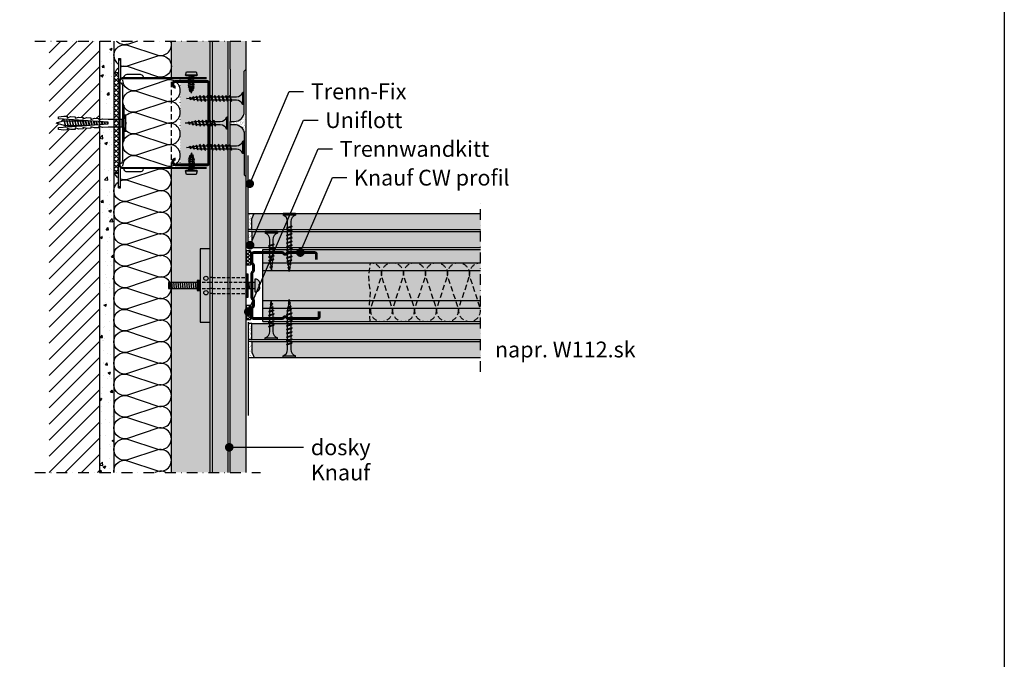
# Model space of a CAD drawing. Units: millimetres. Extents: x 1121 to 2171, y 0 to 1485.
# Drawn here: x 1486 to 2171, y 445 to 890 of the extents above; entities that cross this region are included whole.
import ezdxf
from ezdxf.enums import TextEntityAlignment as Align

# ---------------------------------------------------------------- set-up
doc = ezdxf.new("R2010")
doc.units = ezdxf.units.MM
doc.header["$LTSCALE"] = 15
for name, pattern in [('PUNKT2', [0.125, 0, -0.125]), ('STRICHPUNKT', [1, 0.5, -0.25, 0, -0.25]), ('VERDECKT', [0.375, 0.25, -0.125])]:
    doc.linetypes.add(name, pattern=pattern)
for name, color, linetype in [('BEPL', 4, 'Continuous'), ('BEPL1', 1, 'Continuous'), ('BEPL2', 2, 'Continuous'), ('BEPL4', 4, 'Continuous'), ('BEPL6', 6, 'Continuous'), ('DAEMM1', 1, 'Continuous'), ('DAEMM1V', 1, 'VERDECKT'), ('DAEMM2P', 2, 'PUNKT2'), ('FLANK1', 1, 'Continuous'), ('FLANK3', 3, 'Continuous'), ('FLANK7', 7, 'Continuous'), ('GRAU10', 254, 'Continuous'), ('GRAU30-Duenn', 155, 'Continuous'), ('GRAU35', 251, 'Continuous'), ('HILF2S', 2, 'STRICHPUNKT'), ('SCHATT20', 141, 'Continuous'), ('TEXT2', 2, 'Continuous'), ('TEXT3', 3, 'Continuous'), ('TEXT7', 7, 'Continuous'), ('UK', 2, 'Continuous'), ('UK1', 1, 'Continuous'), ('UK1V', 1, 'VERDECKT'), ('UK2', 2, 'Continuous'), ('UK2V', 2, 'VERDECKT'), ('UK3', 3, 'Continuous'), ('ZUB2', 2, 'Continuous')]:
    doc.layers.add(name, color=color, linetype=linetype)
doc.styles.add('ar-na-light', font='ARIALN.TTF', dxfattribs={"height": 11})

# ---------------------------------------------------------------- blocks, each defined once
blk = doc.blocks.new('HRAK-L')
at = {"layer": 'BEPL4', "flags": 128}
blk.add_lwpolyline([(36.36, 0), (0, 0), (0, -2.82, 0.414214), (6.91, -9.73), (35.09, -9.73), (36.36, -11)], format="xyb", dxfattribs=at)
blk = doc.blocks.new('TN35')
at = {"layer": 'BEPL1'}
for p, q in [((9, 2), (8.68, 1.68)), ((8.68, 1.68), (9.82, -1.69)), ((9, 2), (10, -2)), ((9, 2), (9.18, 1.68)), ((9.18, 1.68), (10.31, -1.69)), ((11.6, 2), (11.28, 1.68)), ((11.28, 1.68), (12.42, -1.69)), ((11.6, 2), (12.6, -2)), ((11.6, 2), (11.78, 1.68)), ((11.78, 1.68), (12.91, -1.69)), ((14.2, 2), (13.88, 1.68)), ((13.88, 1.68), (15.02, -1.69)), ((14.2, 2), (15.2, -2)), ((14.2, 2), (14.38, 1.68)), ((14.38, 1.68), (15.51, -1.69)), ((16.8, 2), (16.48, 1.68)), ((16.48, 1.68), (17.62, -1.69)), ((16.8, 2), (17.8, -2)), ((16.8, 2), (16.98, 1.68)), ((16.98, 1.68), (18.11, -1.69)), ((19.4, 2), (19.08, 1.68)), ((19.08, 1.68), (20.22, -1.69)), ((19.4, 2), (20.4, -2)), ((19.4, 2), (19.58, 1.68)), ((19.58, 1.68), (20.71, -1.69)), ((22, 2), (21.68, 1.68)), ((21.68, 1.68), (22.82, -1.69)), ((22, 2), (23, -2)), ((22, 2), (22.18, 1.68)), ((22.18, 1.68), (23.31, -1.69)), ((24.6, 2), (24.28, 1.68)), ((24.28, 1.68), (25.42, -1.69)), ((24.6, 2), (25.6, -2)), ((24.6, 2), (24.78, 1.68)), ((24.78, 1.68), (25.91, -1.69)), ((27.2, 2), (26.88, 1.68)), ((26.88, 1.68), (28.02, -1.69)), ((27.2, 2), (28.2, -2)), ((27.2, 2), (27.38, 1.68)), ((27.38, 1.68), (28.51, -1.69)), ((29.8, 2), (29.48, 1.68)), ((29.48, 1.68), (30.62, -1.69)), ((29.8, 2), (30.8, -2)), ((29.8, 2), (29.98, 1.68)), ((29.98, 1.68), (31.11, -1.69)), ((32.36, 1.79), (32.04, 1.47)), ((32.04, 1.47), (32.99, -1.33)), ((32.36, 1.79), (33.17, -1.65)), ((32.36, 1.79), (32.54, 1.47)), ((32.54, 1.47), (33.49, -1.33)), ((34.87, 1.32), (34.56, 1)), ((34.56, 1), (35.22, -0.96)), ((34.87, 1.32), (35.05, 1)), ((34.87, 1.32), (35.4, -1.28)), ((35.05, 1), (35.71, -0.96)), ((37.38, 0.85), (37.07, 0.53)), ((37.07, 0.53), (37.46, -0.63)), ((37.38, 0.85), (37.57, 0.53)), ((37.38, 0.85), (37.64, -0.95)), ((37.57, 0.53), (37.96, -0.63)), ((10, -2), (9.82, -1.69)), ((10, -2), (10.31, -1.69)), ((12.6, -2), (12.42, -1.69)), ((12.6, -2), (12.91, -1.69)), ((15.2, -2), (15.02, -1.69)), ((15.2, -2), (15.51, -1.69)), ((17.8, -2), (17.62, -1.69)), ((17.8, -2), (18.11, -1.69)), ((20.4, -2), (20.22, -1.69)), ((20.4, -2), (20.71, -1.69)), ((23, -2), (22.82, -1.69)), ((23, -2), (23.31, -1.69)), ((25.6, -2), (25.42, -1.69)), ((25.6, -2), (25.91, -1.69)), ((28.2, -2), (28.02, -1.69)), ((28.2, -2), (28.51, -1.69)), ((30.8, -2), (30.62, -1.69)), ((30.8, -2), (31.11, -1.69)), ((33.17, -1.65), (32.99, -1.33)), ((33.17, -1.65), (33.49, -1.33)), ((35.4, -1.28), (35.22, -0.96)), ((35.4, -1.28), (35.71, -0.96)), ((37.64, -0.95), (37.46, -0.63)), ((37.64, -0.95), (37.96, -0.63))]:
    blk.add_line(p, q, dxfattribs=at)
at = {"layer": 'BEPL2'}
for p, q in [((0, 4.25), (0, -4.25)), ((0, 4.25), (1, 4.25)), ((1, 4.25), (1, -4.25)), ((5.5, 1.12), (8.87, 1.12)), ((9.37, 1.12), (11.47, 1.12)), ((11.97, 1.12), (14.07, 1.12)), ((14.57, 1.12), (16.67, 1.12)), ((17.17, 1.12), (19.27, 1.12)), ((19.77, 1.12), (21.87, 1.12)), ((22.37, 1.12), (24.47, 1.12)), ((24.97, 1.12), (27.07, 1.12)), ((27.57, 1.12), (29.67, 1.12)), ((30.17, 1.12), (31.2, 1.12)), ((31.2, 1.12), (32.2, 1)), ((32.72, 0.93), (34.66, 0.69)), ((35.18, 0.63), (37.12, 0.39)), ((37.64, 0.32), (40.2, 0)), ((40.2, 0), (37.84, -0.29)), ((0, -4.25), (1, -4.25)), ((9.63, -1.13), (5.5, -1.13)), ((12.23, -1.13), (10.13, -1.13)), ((14.83, -1.13), (12.73, -1.13)), ((17.43, -1.13), (15.33, -1.13)), ((20.03, -1.13), (17.93, -1.13)), ((22.63, -1.13), (20.53, -1.13)), ((25.23, -1.13), (23.13, -1.13)), ((27.83, -1.13), (25.73, -1.13)), ((30.43, -1.13), (28.33, -1.13)), ((31.2, -1.13), (30.93, -1.13)), ((32.85, -0.92), (31.2, -1.13)), ((35.11, -0.64), (33.33, -0.86)), ((37.37, -0.35), (35.58, -0.58))]:
    blk.add_line(p, q, dxfattribs=at)
for centre, start, end in [((5.58, 6.04), 201.38367, 269.0609), ((5.58, -6.04), 90.93916, 158.61639)]:
    blk.add_arc(centre, 4.92, start, end, dxfattribs=at)
blk = doc.blocks.new('TN25')
at = {"layer": 'BEPL1'}
for p, q in [((9, 2), (8.68, 1.68)), ((8.68, 1.68), (9.82, -1.69)), ((9, 2), (10, -2)), ((9, 2), (9.18, 1.68)), ((9.18, 1.68), (10.31, -1.69)), ((11.6, 2), (11.28, 1.68)), ((11.28, 1.68), (12.42, -1.69)), ((11.6, 2), (12.6, -2)), ((11.6, 2), (11.78, 1.68)), ((11.78, 1.68), (12.91, -1.69)), ((14.2, 2), (13.88, 1.68)), ((13.88, 1.68), (15.02, -1.69)), ((14.2, 2), (15.2, -2)), ((14.2, 2), (14.38, 1.68)), ((14.38, 1.68), (15.51, -1.69)), ((16.8, 2), (16.48, 1.68)), ((16.48, 1.68), (17.62, -1.69)), ((16.8, 2), (17.8, -2)), ((16.8, 2), (16.98, 1.68)), ((16.98, 1.68), (18.11, -1.69)), ((19.36, 1.79), (19.05, 1.47)), ((19.05, 1.47), (19.99, -1.33)), ((19.36, 1.79), (19.55, 1.47)), ((19.36, 1.79), (20.18, -1.65)), ((19.55, 1.47), (20.49, -1.33)), ((21.88, 1.32), (21.56, 1)), ((21.56, 1), (22.22, -0.96)), ((21.88, 1.32), (22.06, 1)), ((21.88, 1.32), (22.4, -1.28)), ((22.06, 1), (22.72, -0.96)), ((24.39, 0.85), (24.07, 0.53)), ((24.07, 0.53), (24.47, -0.63)), ((24.39, 0.85), (24.57, 0.53)), ((24.39, 0.85), (24.65, -0.95)), ((24.57, 0.53), (24.96, -0.63)), ((10, -2), (9.82, -1.69)), ((10, -2), (10.31, -1.69)), ((12.6, -2), (12.42, -1.69)), ((12.6, -2), (12.91, -1.69)), ((15.2, -2), (15.02, -1.69)), ((15.2, -2), (15.51, -1.69)), ((17.8, -2), (17.62, -1.69)), ((17.8, -2), (18.11, -1.69)), ((20.18, -1.65), (19.99, -1.33)), ((20.18, -1.65), (20.49, -1.33)), ((22.4, -1.28), (22.22, -0.96)), ((22.4, -1.28), (22.72, -0.96)), ((24.65, -0.95), (24.47, -0.63)), ((24.65, -0.95), (24.96, -0.63))]:
    blk.add_line(p, q, dxfattribs=at)
at = {"layer": 'BEPL2'}
for p, q in [((0, 4.25), (0, -4.25)), ((0, 4.25), (1, 4.25)), ((1, 4.25), (1, -4.25)), ((5.5, 1.12), (8.87, 1.12)), ((9.37, 1.12), (11.47, 1.12)), ((11.97, 1.12), (14.07, 1.12)), ((14.57, 1.12), (16.67, 1.12)), ((17.17, 1.12), (18.2, 1.12)), ((18.2, 1.12), (19.21, 1)), ((19.73, 0.93), (21.67, 0.69)), ((22.18, 0.63), (24.12, 0.39)), ((24.64, 0.32), (27.2, 0)), ((24.85, -0.29), (27.2, 0)), ((0, -4.25), (1, -4.25)), ((9.63, -1.13), (5.5, -1.13)), ((12.23, -1.13), (10.13, -1.13)), ((14.83, -1.13), (12.73, -1.13)), ((17.43, -1.13), (15.33, -1.13)), ((18.2, -1.13), (17.93, -1.13)), ((18.2, -1.13), (19.85, -0.92)), ((20.33, -0.86), (22.11, -0.64)), ((22.59, -0.58), (24.37, -0.35))]:
    blk.add_line(p, q, dxfattribs=at)
for centre, start, end in [((5.58, 6.04), 201.38367, 269.0609), ((5.58, -6.04), 90.93916, 158.61639)]:
    blk.add_arc(centre, 4.92, start, end, dxfattribs=at)
blk = doc.blocks.new('TRENNWK')
at = {"layer": 'UK1'}
for p, q in [((-3, 10), (-3, 0)), ((0, 10), (-3, 10)), ((-3, 9.32), (-2.32, 10)), ((-3, 6.85), (0, 9.85)), ((0, 6.18), (-3, 9.18)), ((-3, 4.37), (0, 7.37)), ((0, 8.66), (-1.34, 10)), ((0, 10), (0, 0)), ((0, 3.71), (-3, 6.71)), ((-3, 1.9), (0, 4.9)), ((0, 1.23), (-3, 4.23)), ((-1.24, 0), (-3, 1.76)), ((0, 0), (-3, 0)), ((-2.42, 0), (0, 2.42))]:
    blk.add_line(p, q, dxfattribs=at)
blk = doc.blocks.new('hrak-s')
at = {"layer": 'BEPL2'}
for p, q in [((0, 0), (0, -7.33)), ((0, -7.33), (1.52, -11))]:
    blk.add_line(p, q, dxfattribs=at)
at = {"layer": 'BEPL4'}
for p, q in [((0, 0), (27.27, 0)), ((1.52, -11), (27.27, -11))]:
    blk.add_line(p, q, dxfattribs=at)
blk = doc.blocks.new('LN11')
at = {"layer": 'UK1'}
for p, q in [((3.63, 2), (4.14, -2.09)), ((4.93, 2), (5.44, -2.09)), ((6.23, 2), (6.74, -2.09)), ((7.53, 2), (8.04, -2.09)), ((8.83, 2), (9.34, -2.09)), ((10.13, 2), (10.64, -2.09)), ((11.43, 1.94), (11.9, -1.81)), ((12.78, 1.56), (13.16, -1.45))]:
    blk.add_line(p, q, dxfattribs=at)
for points in [[(3.77, 1.67), (4.49, -1.82), (4.14, -2.09), (4, -1.76), (3.28, 1.73), (3.63, 2)], [(5.07, 1.67), (5.79, -1.82), (5.44, -2.09), (5.3, -1.76), (4.58, 1.73), (4.93, 2)], [(6.37, 1.67), (7.09, -1.82), (6.74, -2.09), (6.6, -1.76), (5.88, 1.73), (6.23, 2)], [(7.67, 1.67), (8.39, -1.82), (8.04, -2.09), (7.9, -1.76), (7.18, 1.73), (7.53, 2)], [(8.97, 1.67), (9.69, -1.82), (9.34, -2.09), (9.2, -1.76), (8.48, 1.73), (8.83, 2)], [(10.27, 1.67), (10.99, -1.82), (10.64, -2.09), (10.5, -1.76), (9.78, 1.73), (10.13, 2)], [(11.9, -1.81), (12.23, -1.55), (11.59, 1.58), (11.43, 1.94), (11.09, 1.67), (11.71, -1.37)], [(13.16, -1.45), (13.46, -1.21), (12.99, 1.06), (12.78, 1.56), (12.46, 1.31), (12.91, -0.88)]]:
    blk.add_lwpolyline(points, close=True, dxfattribs=at)
at = {"layer": 'UK2'}
for p, q in [((2.5, 4), (2.5, -4)), ((3, 1.12), (3.4, 1.12)), ((3.88, 1.12), (4.7, 1.12)), ((5.18, 1.12), (6, 1.12)), ((6.48, 1.12), (7.3, 1.12)), ((7.78, 1.12), (8.6, 1.12)), ((9.08, 1.12), (9.9, 1.12)), ((10.38, 1.12), (11, 1.12)), ((11.21, 1.07), (11, 1.12)), ((12.59, 0.68), (11.72, 0.92)), ((15, 0), (13.1, 0.53)), ((15, 0), (13.31, -0.47)), ((3, -1.12), (3.86, -1.12)), ((4.35, -1.12), (5.16, -1.12)), ((5.65, -1.12), (6.46, -1.12)), ((6.95, -1.12), (7.76, -1.12)), ((8.25, -1.12), (9.06, -1.12)), ((9.55, -1.12), (10.36, -1.12)), ((10.85, -1.12), (11, -1.12)), ((11.63, -0.95), (11, -1.12)), ((12.86, -0.6), (12.08, -0.82))]:
    blk.add_line(p, q, dxfattribs=at)
blk.add_lwpolyline([(2.5, -4), (0, -3.25), (0, 3.25), (2.5, 4), (3, 3.75), (3, -3.75), (2.5, -4)], close=True, dxfattribs=at)
blk = doc.blocks.new('mf')
at = {"layer": 'DAEMM1', "flags": 128}
blk.add_lwpolyline([(0, 100, -0.493145), (18.1, 76.4), (0.6, 23.6, 1.303225), (36.9, 23.6), (19.4, 76.4, -0.493145), (37.5, 100)], format="xyb", dxfattribs=at)
blk = doc.blocks.new('K6-45')
at = {"layer": 'UK1'}
for p, q in [((12.54, 0.6), (12.84, -0.62)), ((12.95, 0.63), (13.26, -0.65)), ((14.37, 0.73), (14.73, -0.75)), ((14.77, 0.75), (15.15, -0.78)), ((16.19, 0.85), (16.62, -0.88)), ((16.6, 0.88), (17.04, -0.91)), ((18.02, 0.98), (18.51, -1.01)), ((18.42, 1.01), (18.93, -1.04)), ((19.84, 1.11), (20.4, -1.15)), ((20.25, 1.14), (20.81, -1.18)), ((21.67, 1.24), (22.29, -1.28)), ((22.08, 1.26), (22.7, -1.31)), ((23.5, 1.36), (24.17, -1.41)), ((23.9, 1.39), (24.59, -1.44)), ((25.32, 1.49), (26.06, -1.54)), ((25.73, 1.52), (26.48, -1.57)), ((27.15, 1.62), (27.95, -1.68)), ((27.55, 1.65), (28.37, -1.7)), ((29, 1.65), (27.59, 1.65)), ((28.97, 1.75), (29.84, -1.81)), ((29.38, 1.78), (30.26, -1.84)), ((30.86, 1.65), (29.41, 1.65)), ((32.71, 1.65), (31.27, 1.65)), ((34.57, 1.65), (33.12, 1.65)), ((36.43, 1.65), (34.98, 1.65)), ((38.28, 1.65), (36.84, 1.65)), ((40.14, 1.65), (38.7, 1.65)), ((42, 1.65), (40.55, 1.65)), ((43.07, 1.65), (42.41, 1.65)), ((43.07, 1.65), (48.57, 0)), ((43.21, -1.61), (48.57, 0)), ((27.95, -1.65), (27.59, -1.65)), ((29.8, -1.65), (28.36, -1.65)), ((31.66, -1.65), (30.22, -1.65)), ((33.52, -1.65), (32.07, -1.65)), ((35.38, -1.65), (33.93, -1.65)), ((37.23, -1.65), (35.79, -1.65)), ((39.09, -1.65), (37.64, -1.65)), ((40.95, -1.65), (39.5, -1.65)), ((42.8, -1.65), (41.36, -1.65))]:
    blk.add_line(p, q, dxfattribs=at)
at = {"layer": 'UK1', "flags": 128}
for points in [[(32.12, -1.85), (31.22, 1.85, 0.243668), (30.81, 1.85), (31.71, -1.85, 0.243711), (32.12, -1.85)], [(33.98, -1.85), (33.08, 1.85, 0.243668), (32.66, 1.85), (33.57, -1.85, 0.243711), (33.98, -1.85)], [(35.84, -1.85), (34.93, 1.85, 0.243668), (34.52, 1.85), (35.42, -1.85, 0.243711), (35.84, -1.85)], [(37.69, -1.85), (36.79, 1.85, 0.243668), (36.38, 1.85), (37.28, -1.85, 0.243711), (37.69, -1.85)], [(39.55, -1.85), (38.65, 1.85, 0.243668), (38.23, 1.85), (39.14, -1.85, 0.243711), (39.55, -1.85)], [(41.41, -1.85), (40.5, 1.85, 0.243668), (40.09, 1.85), (41, -1.85, 0.243711), (41.41, -1.85)], [(43.27, -1.85), (42.36, 1.85, 0.243668), (41.95, 1.85), (42.85, -1.85, 0.243711), (43.27, -1.85)]]:
    blk.add_lwpolyline(points, format="xyb", close=True, dxfattribs=at)
at = {"layer": 'UK2'}
blk.add_line((3, -2.75), (3, 2.75), dxfattribs=at)
at = {"layer": 'UK2', "flags": 128}
blk.add_lwpolyline([(0.5, -6), (0.5, 6, 0.340122), (3, 2.75), (12.5, 2.75), (16.49, 3.03), (19.05, 2.21), (18.98, 3.2), (21.98, 3.41), (24.54, 2.59), (24.47, 3.59), (27.46, 3.8), (30.03, 2.97), (29.96, 3.97), (32.95, 4.18), (35.51, 3.36), (35.44, 4.35), (38.44, 4.56), (41, 3.74), (40.93, 4.74), (43.42, 4.91), (46.97, 4.41), (47.07, 3.01), (12.5, 0.59), (12.5, -0.59), (47.07, -3.01), (46.97, -4.41), (43.42, -4.91), (40.93, -4.74), (41, -3.74), (38.44, -4.56), (35.44, -4.35), (35.51, -3.36), (32.95, -4.18), (29.96, -3.97), (30.03, -2.97), (27.46, -3.8), (24.47, -3.59), (24.54, -2.59), (21.98, -3.41), (18.98, -3.2), (19.05, -2.21), (16.49, -3.03), (12.5, -2.75), (3, -2.75, 0.340122), (0.5, -6)], format="xyb", close=True, dxfattribs=at)
at = {"layer": 'UK2'}
blk.add_arc((14.31, 0), 14.31, 164.81072, 195.18933, dxfattribs=at)
blk = doc.blocks.new('TN25-verlängert')
at = {"layer": 'BEPL1'}
for p, q in [((-27.25, 0.95), (-27.56, 0.63)), ((-27.17, -0.53), (-27.56, 0.63)), ((-27.25, 0.95), (-27.07, 0.63)), ((-26.99, -0.85), (-27.25, 0.95)), ((-26.67, -0.53), (-27.07, 0.63)), ((-25, 1.28), (-25.32, 0.96)), ((-24.66, -1), (-25.32, 0.96)), ((-25, 1.28), (-24.82, 0.96)), ((-24.48, -1.32), (-25, 1.28)), ((-24.16, -1), (-24.82, 0.96)), ((-22.78, 1.65), (-23.09, 1.33)), ((-22.15, -1.47), (-23.09, 1.33)), ((-21.96, -1.79), (-22.78, 1.65)), ((-22.78, 1.65), (-22.59, 1.33)), ((-21.65, -1.47), (-22.59, 1.33)), ((-20.4, 2), (-20.71, 1.68)), ((-19.58, -1.69), (-20.71, 1.68)), ((-19.4, -2), (-20.4, 2)), ((-20.4, 2), (-20.22, 1.68)), ((-19.08, -1.69), (-20.22, 1.68)), ((-17.8, 2), (-18.11, 1.68)), ((-16.98, -1.69), (-18.11, 1.68)), ((-16.8, -2), (-17.8, 2)), ((-17.8, 2), (-17.62, 1.68)), ((-16.48, -1.69), (-17.62, 1.68)), ((-15.2, 2), (-15.51, 1.68)), ((-14.38, -1.69), (-15.51, 1.68)), ((-14.2, -2), (-15.2, 2)), ((-15.2, 2), (-15.02, 1.68)), ((-13.88, -1.69), (-15.02, 1.68)), ((-12.6, 2), (-12.91, 1.68)), ((-11.78, -1.69), (-12.91, 1.68)), ((-11.6, -2), (-12.6, 2)), ((-12.6, 2), (-12.42, 1.68)), ((-11.28, -1.69), (-12.42, 1.68)), ((-10, 2), (-10.31, 1.68)), ((-9.18, -1.69), (-10.31, 1.68)), ((-9, -2), (-10, 2)), ((-10, 2), (-9.82, 1.68)), ((-8.68, -1.69), (-9.82, 1.68)), ((-26.99, -0.85), (-27.17, -0.53)), ((-26.99, -0.85), (-26.67, -0.53)), ((-24.48, -1.32), (-24.66, -1)), ((-24.48, -1.32), (-24.16, -1)), ((-21.96, -1.79), (-22.15, -1.47)), ((-21.96, -1.79), (-21.65, -1.47)), ((-19.4, -2), (-19.58, -1.69)), ((-19.4, -2), (-19.08, -1.69)), ((-16.8, -2), (-16.98, -1.69)), ((-16.8, -2), (-16.48, -1.69)), ((-14.2, -2), (-14.38, -1.69)), ((-14.2, -2), (-13.88, -1.69)), ((-11.6, -2), (-11.78, -1.69)), ((-11.6, -2), (-11.28, -1.69)), ((-9, -2), (-9.18, -1.69)), ((-9, -2), (-8.68, -1.69))]:
    blk.add_line(p, q, dxfattribs=at)
at = {"layer": 'BEPL2'}
for p, q in [((-27.45, 0.29), (-29.8, 0)), ((-25.19, 0.58), (-26.97, 0.35)), ((-22.93, 0.86), (-24.71, 0.64)), ((-20.8, 1.12), (-22.45, 0.92)), ((-20.8, 1.12), (-20.53, 1.12)), ((-20.03, 1.12), (-17.93, 1.12)), ((-17.43, 1.12), (-15.33, 1.12)), ((-14.83, 1.12), (-12.73, 1.12)), ((-12.23, 1.12), (-10.13, 1.12)), ((-9.63, 1.12), (-5.5, 1.12)), ((-1, -4.25), (-1, 4.25)), ((0, 4.25), (-1, 4.25)), ((0, -4.25), (0, 4.25)), ((-27.24, -0.32), (-29.8, 0)), ((-24.78, -0.63), (-26.72, -0.39)), ((-22.33, -0.93), (-24.27, -0.69)), ((-20.8, -1.13), (-21.81, -1)), ((-19.77, -1.13), (-20.8, -1.13)), ((-17.17, -1.13), (-19.27, -1.13)), ((-14.57, -1.13), (-16.67, -1.13)), ((-11.97, -1.13), (-14.07, -1.13)), ((-9.37, -1.13), (-11.47, -1.13)), ((-5.5, -1.13), (-8.87, -1.13)), ((0, -4.25), (-1, -4.25))]:
    blk.add_line(p, q, dxfattribs=at)
for centre, start, end in [((-5.58, 6.04), 270.93916, 338.61639), ((-5.58, -6.04), 21.38367, 89.0609)]:
    blk.add_arc(centre, 4.92, start, end, dxfattribs=at)
blk = doc.blocks.new('CW50')
at = {"layer": 'UK3', "const_width": 2, "flags": 128}
blk.add_lwpolyline([(47.82, -18.03), (47.82, -21.66, -0.414214), (46.57, -22.91), (26.32, -22.91, -0.267949), (25.23, -22.29, 0.57735), (23.07, -22.29, -0.267949), (21.98, -22.91), (2.25, -22.91, -0.414214), (1, -21.66), (1, -16.05, -0.247529), (1.54, -15.02, 0.247529), (2.09, -13.99), (2.09, -10.49, 0.247529), (1.54, -9.46, -0.247529), (1, -8.42), (1, 8.42, -0.247529), (1.54, 9.46, 0.247529), (2.09, 10.49), (2.09, 13.99, 0.247529), (1.54, 15.02, -0.247529), (1, 16.05), (1, 21.66, -0.414214), (2.25, 22.91), (21.98, 22.91, -0.267949), (23.07, 22.29, 0.57735), (25.23, 22.29, -0.267949), (26.32, 22.91), (44.57, 22.91, -0.414214), (45.82, 21.66), (45.82, 18.03)], format="xyb", dxfattribs=at)
blk = doc.blocks.new('CD60-27')
at = {"layer": 'UK3', "const_width": 2, "flags": 128}
blk.add_lwpolyline([(-25, 24, 1), (-29, 24), (-29, 2.25, 0.414214), (-27.75, 1), (-2.17, 1, 0.267949), (-1.08, 1.62, -0.57735), (1.08, 1.62, 0.267949), (2.17, 1), (27.75, 1, 0.414214), (29, 2.25), (29, 24, 1), (25, 24)], format="xyb", dxfattribs=at)
blk = doc.blocks.new('HARTMUT-2-GRAU')
at = {"layer": 'GRAU30-Duenn'}
blk.add_hatch(color=256, dxfattribs=at).paths.add_polyline_path([(2.5, 8), (1.5, 8), (1.5, -8), (2.5, -8)])
h = blk.add_hatch(color=256, dxfattribs=at)
h.paths.add_polyline_path([(-3, 3.98, 0.41728), (-3.51, 4.48, 0.414822), (-6.5, 1.41), (-6.5, 1), (-6, 1), (-6, -1), (-6.5, -1), (-6.5, -1.41, 0.414822), (-3.51, -4.48, 0.41728), (-3, -3.98)])
h.paths.add_polyline_path([(1.5, 2), (-3, 2), (-3, -2), (1.5, -2)])
h.paths.add_polyline_path([(57, 2), (37, 2), (37, -2), (57, -2)])
h = blk.add_hatch(color=256, dxfattribs=at)
h.paths.add_polyline_path([(29.5, 5, 1), (32.5, 5, 1)])
h.paths.add_polyline_path([(29.5, -5, 1), (32.5, -5, 1)])
at = {"layer": 'GRAU35'}
h = blk.add_hatch(color=256, dxfattribs=at)
h.paths.add_polyline_path([(28, -25.5), (35, -25.5), (35, 25.5), (28, 25.5)])
h.paths.add_polyline_path([(32.5, 5, -1), (29.5, 5, -1)], flags=16)
h.paths.add_polyline_path([(32.5, -5, -1), (29.5, -5, -1)], flags=16)
blk.add_hatch(color=256, dxfattribs=at).paths.add_polyline_path([(35, -3.6, -0.414214), (35.1, -3.5), (36.9, -3.5, 0.414214), (37, -3.4), (37, 3.4, 0.414214), (36.9, 3.5), (35.1, 3.5, -0.414214), (35, 3.6)])
at = {"layer": 'UK1'}
for p, q in [((0.58, 2.5), (0.97, -2.5)), ((26.5, 5.5), (28, 5.5)), ((37.83, 2.5), (38.22, -2.5)), ((39.33, 2.5), (39.72, -2.5)), ((40.83, 2.5), (41.22, -2.5)), ((42.33, 2.5), (42.72, -2.5)), ((43.83, 2.5), (44.22, -2.5)), ((45.33, 2.5), (45.72, -2.5)), ((46.83, 2.5), (47.22, -2.5)), ((48.33, 2.5), (48.72, -2.5)), ((49.83, 2.5), (50.22, -2.5)), ((51.33, 2.5), (51.72, -2.5)), ((52.83, 2.5), (53.22, -2.5)), ((54.33, 2.5), (54.72, -2.5)), ((55.83, 2.5), (56.22, -2.5)), ((26.5, -5.5), (28, -5.5))]:
    blk.add_line(p, q, dxfattribs=at)
at = {"layer": 'UK1', "flags": 128}
for points in [[(2.5, 5.5), (3, 5.5)], [(35, -3.5), (37, -3.5), (37, 3.5), (35, 3.5)], [(3, -5.5), (2.5, -5.5)]]:
    blk.add_lwpolyline(points, dxfattribs=at)
at = {"layer": 'UK1'}
for centre in [(31, 5), (31, -5)]:
    blk.add_circle(centre, 1.5, dxfattribs=at)
at = {"layer": 'UK1V', "ltscale": 0.6, "extrusion": (1, -6.12323e-17, 0)}
for p, q in [((26.5, 5.5), (3, 5.5)), ((26.5, -5.5), (3, -5.5))]:
    blk.add_line(p, q, dxfattribs=at)
at = {"layer": 'UK2'}
for p, q in [((1.5, 2), (-3, 2)), ((3, 2), (2.5, 2)), ((26.5, 2), (28, 2)), ((-3, -2), (1.5, -2)), ((2.5, -2), (3, -2)), ((26.5, -2), (28, -2))]:
    blk.add_line(p, q, dxfattribs=at)
at = {"layer": 'UK2', "flags": 128}
blk.add_lwpolyline([(28, 25.5), (28, -25.5), (35, -25.5), (35, 25.5)], close=True, dxfattribs=at)
at = {"layer": 'UK2'}
blk.add_lwpolyline([(2.5, 8), (1.5, 8), (1.5, -8), (2.5, -8)], close=True, dxfattribs=at)
at = {"layer": 'UK2', "flags": 128}
blk.add_lwpolyline([(-3.51, 4.48, 0.414822), (-6.5, 1.41), (-6.5, 1), (-6, 1), (-6, -1), (-6.5, -1), (-6.5, -1.41, 0.414822), (-3.51, -4.48, 0.41728), (-3, -3.98), (-3, 3.98, 0.41728)], format="xyb", close=True, dxfattribs=at)
blk.add_lwpolyline([(37, -2), (57, -2), (57, 2), (37, 2)], dxfattribs=at)
at = {"layer": 'UK2V', "ltscale": 0.6}
for p, q in [((26.5, 2), (2.5, 2)), ((37, 2), (28, 2)), ((2.5, -2), (26.5, -2)), ((28, -2), (37, -2))]:
    blk.add_line(p, q, dxfattribs=at)

msp = doc.modelspace()

# ---------------------------------------------------------------- hatches: boundary and pattern name
at = {"layer": 'BEPL2'}
h = msp.add_hatch(dxfattribs=at)
h.set_pattern_fill('AR-SAND', color=256, scale=0.04, angle=90, style=0)
h.set_pattern_definition([(127.5, (1643.5208, 809.8845), (-1.95765, -0.064), [0, -1.54432, 0, -1.7272, 0, -1.651]), (97.5, (1643.5208, 809.8845), (-2.8673, 1.7981), [0, -0.83312, 0, -1.39192, 0, -0.5334]), (57.5, (1643.5208, 808.6349), (-0.00575, 3.16397), [0, -0.508, 0, -1.8288, 0, -2.3876]), (47.5, (1643.5208, 808.635), (-0.8917, 3.05423), [0, -0.254, 0, -1.19888, 0, -1.3716])])
h.paths.add_polyline_path([(1635.34, 818.79), (1632.52, 818.79), (1632.52, 816.79), (1635.34, 816.79, -0.414214), (1642.25, 809.88), (1643.52, 809.88), (1643.52, 825.7), (1642.25, 825.7, -0.414214)])
h = msp.add_hatch(dxfattribs=at)
h.set_pattern_fill('AR-SAND', color=256, scale=0.04, angle=90, style=0)
h.set_pattern_definition([(127.5, (1649.0424, 731.2437), (-1.95765, -0.064), [0, -1.54432, 0, -1.7272, 0, -1.651]), (97.5, (1649.0424, 731.2437), (-2.8673, 1.7981), [0, -0.83312, 0, -1.39192, 0, -0.5334]), (57.5, (1649.0424, 729.994), (-0.00575, 3.16397), [0, -0.508, 0, -1.8288, 0, -2.3876]), (47.5, (1649.0424, 729.994), (-0.89172, 3.05423), [0, -0.254, 0, -1.19888, 0, -1.3716])])
h.paths.add_polyline_path([(1645.02, 742.24), (1645.02, 731.24), (1647.52, 731.24), (1647.52, 742.24)])
h.paths.add_polyline_path([(1645.02, 754.74), (1645.02, 743.74), (1647.52, 743.74), (1647.52, 751.07), (1649.04, 754.74)])
h = msp.add_hatch(dxfattribs=at)
h.set_pattern_fill('AR-SAND', color=256, scale=0.04, angle=90, style=0)
h.set_pattern_definition([(127.5, (1649.0424, 654.7437), (-1.95765, -0.064), [0, -1.54432, 0, -1.7272, 0, -1.651]), (97.5, (1649.0424, 654.7437), (-2.8673, 1.7981), [0, -0.83312, 0, -1.39192, 0, -0.5334]), (57.5, (1649.0424, 653.494), (-0.00575, 3.16397), [0, -0.508, 0, -1.8288, 0, -2.3876]), (47.5, (1649.0424, 653.494), (-0.89172, 3.05423), [0, -0.254, 0, -1.19888, 0, -1.3716])])
h.paths.add_polyline_path([(1645.02, 678.24), (1645.02, 667.24), (1647.52, 667.24), (1647.52, 678.24)])
h.paths.add_polyline_path([(1645.02, 665.74), (1645.02, 654.74), (1649.04, 654.74), (1647.52, 658.42), (1647.52, 665.74)])
at = {"layer": 'FLANK1'}
h = msp.add_hatch(dxfattribs=at)
h.set_pattern_fill('ANSI31', color=256, scale=2.5, style=0)
h.set_pattern_definition([(45, (1506.521, 574.744), (-5.61266, 5.61266), [])])
h.paths.add_polyline_path([(1541.52, 874.74), (1506.52, 874.74), (1506.52, 574.74), (1541.52, 574.74), (1541.52, 815.32), (1541.02, 815.48), (1541.09, 814.48), (1538.09, 814.27), (1535.53, 815.1), (1535.6, 814.1), (1532.61, 813.89), (1530.04, 814.71), (1530.11, 813.72), (1527.12, 813.51), (1524.56, 814.33), (1524.63, 813.33), (1521.63, 813.12), (1519.07, 813.95), (1519.14, 812.95), (1516.65, 812.77), (1513.1, 813.28), (1513, 814.67), (1530.69, 815.91), (1529.81, 819.52), (1513, 820.7), (1513.1, 822.09), (1516.65, 822.6), (1519.14, 822.42), (1519.07, 821.43), (1521.63, 822.25), (1524.63, 822.04), (1524.56, 821.04), (1527.12, 821.87), (1530.11, 821.66), (1530.04, 820.66), (1532.61, 821.48), (1535.6, 821.27), (1535.53, 820.28), (1538.09, 821.1), (1541.09, 820.89), (1541.02, 819.89), (1541.52, 820.05)])
h.paths.add_polyline_path([(1522.98, 819.34), (1524.04, 819.34, -0.622788), (1524.84, 819.34), (1525.9, 819.34, -0.622788), (1526.7, 819.34), (1526.55, 819.34), (1527.36, 816.04), (1527.6, 816.04, -0.622788), (1526.8, 816.04), (1525.75, 816.04, -0.622788), (1524.94, 816.04), (1523.89, 816.04, -0.622788), (1523.09, 816.04), (1522.03, 816.04, -0.622788), (1521.23, 816.04), (1520.17, 816.04, -0.622788), (1519.37, 816.04), (1518.32, 816.04, -0.622788), (1517.51, 816.04), (1517, 816.04), (1511.5, 817.69), (1516.86, 819.3), (1516.81, 819.54), (1516.81, 819.54, -0.420443), (1517.41, 819.34), (1518.47, 819.34, -0.622788), (1519.27, 819.34), (1520.32, 819.34, -0.622788), (1521.13, 819.34), (1522.18, 819.34, -0.622788)], flags=16)
at = {"layer": 'GRAU10'}
h = msp.add_hatch(color=256, dxfattribs=at)
h.paths.add_polyline_path([(1618.52, 845.68), (1616, 845.68), (1616, 848.94), (1597.72, 848.94), (1597.72, 786.43), (1616, 786.43), (1616, 789.68), (1618.52, 789.68)])
h.paths.add_polyline_path([(1618.52, 874.74), (1591.52, 874.74), (1591.52, 857.19, -0.000466), (1591.52, 857.18), (1591.52, 848.94), (1616, 848.94), (1616, 845.68), (1618.52, 845.68)])
for points in [[(1618.52, 798.84), (1618.37, 799.11), (1618.18, 799.67), (1617.52, 799.67), (1617.52, 789.93, -0.414214), (1616.27, 788.68), (1597.72, 788.68), (1597.72, 786.43), (1591.52, 786.43), (1591.52, 778.18, -0.000466), (1591.52, 778.17), (1591.52, 763.18, -0.000466), (1591.52, 763.17), (1591.52, 748.18, -0.000466), (1591.52, 748.17), (1591.52, 733.18, -0.000466), (1591.52, 733.17), (1591.52, 574.74), (1618.52, 574.74)], [(1806.52, 729.74), (1655.02, 729.74), (1655.02, 679.74), (1806.52, 679.74)]]:
    msp.add_hatch(color=256, dxfattribs=at).paths.add_polyline_path(points)
at = {"layer": 'SCHATT20'}
h = msp.add_hatch(color=256, dxfattribs=at)
h.paths.add_polyline_path([(1631.02, 874.74), (1620.02, 874.74), (1620.02, 714.24), (1631.02, 714.24)])
h.paths.add_polyline_path([(1642.25, 853.89), (1643.52, 855.16), (1643.52, 874.74), (1632.52, 874.74), (1632.52, 855.16), (1632.52, 818.79), (1635.34, 818.79, 0.414214), (1642.25, 825.7)])
h.paths.add_polyline_path([(1643.52, 780.43), (1642.25, 781.7), (1642.25, 809.88, 0.414214), (1635.34, 816.79), (1632.52, 816.79), (1632.52, 780.43), (1632.52, 780.43), (1632.52, 714.24), (1643.52, 714.24)])
h.paths.add_polyline_path([(1643.52, 714.24), (1632.52, 714.24), (1632.52, 705.24), (1643.52, 705.24)])
h.paths.add_polyline_path([(1631.02, 714.24), (1620.02, 714.24), (1620.02, 705.24), (1631.02, 705.24)])
h.paths.add_polyline_path([(1631.02, 705.24), (1620.02, 705.24), (1620.02, 574.74), (1631.02, 574.74)])
h.paths.add_polyline_path([(1643.52, 705.24), (1632.52, 705.24), (1632.52, 574.74), (1643.52, 574.74)])
h = msp.add_hatch(color=256, dxfattribs=at)
h.paths.add_polyline_path([(1806.52, 743.74), (1806.52, 754.74), (1671.29, 754.74), (1671.29, 754.74), (1649.04, 754.74), (1647.52, 751.07), (1647.52, 743.74)])
h.paths.add_polyline_path([(1806.52, 731.24), (1806.52, 742.24), (1647.52, 742.24), (1647.52, 731.24)])
h = msp.add_hatch(color=256, dxfattribs=at)
h.paths.add_polyline_path([(1806.52, 667.24), (1806.52, 678.24), (1647.52, 678.24), (1647.52, 667.24)])
h.paths.add_polyline_path([(1806.52, 654.74), (1806.52, 665.74), (1647.52, 665.74), (1647.52, 658.42), (1649.04, 654.74), (1674.79, 654.74), (1674.79, 654.74)])
at = {"layer": 'ZUB2'}
h = msp.add_hatch(dxfattribs=at)
h.set_pattern_fill('AR-CONC', color=256, scale=0.1, style=0)
h.set_pattern_definition([(50, (1541.521, 574.744), (18.2185, -1.5939), [1.905, -20.955]), (355, (1541.52, 574.744), (-3.5243, 19.1057), [1.524, -16.764]), (100.451, (1543.039, 574.61), (14.6943, 17.5117), [1.619, -17.809]), (46.184, (1541.52, 579.824), (27.1079, -4.2042), [2.8575, -31.4325]), (96.636, (1543.78, 579.473), (23.7404, 24.7426), [2.4285, -26.7135]), (351.184, (1541.52, 579.824), (23.7405, 24.7425), [2.286, -25.146]), (21, (1544.061, 578.554), (15.1615, -10.22655), [1.905, -20.955]), (326, (1544.06, 578.554), (6.1802, 18.4188), [1.524, -16.764]), (71.4514, (1545.324, 577.701), (21.3416, 8.1923), [1.619, -17.809]), (37.5, (1541.521, 574.744), (0.30886, 8.4555), [0, -16.5608, 0, -17.018, 0, -16.8275]), (7.5, (1541.521, 574.744), (6.68197, 10.01806), [0, -9.7028, 0, -16.1798, 0, -6.4135]), (327.5, (1535.8566, 574.744), (13.55906, -0.57287), [0, -6.35, 0, -19.812, 0, -26.289]), (317.5, (1533.317, 574.744), (14.8129, 2.54265), [0, -8.255, 0, -13.1572, 0, -18.669])])
h.paths.add_polyline_path([(1551.52, 874.74), (1541.52, 874.74), (1541.52, 820.05), (1543.58, 820.72), (1547.57, 820.44), (1551.52, 820.44)])
h.paths.add_polyline_path([(1551.52, 814.94), (1547.57, 814.94), (1543.58, 814.66), (1541.52, 815.32), (1541.52, 574.74), (1551.52, 574.74)])

# ---------------------------------------------------------------- linework, layer by layer
at = {"layer": 'BEPL2'}
for p, q in [((1643.52, 780.43), (1643.52, 855.16)), ((1632.52, 816.79), (1632.52, 818.79)), ((1645.02, 754.74), (1649.04, 754.74)), ((1647.52, 743.74), (1645.02, 743.74)), ((1647.52, 742.24), (1645.02, 742.24)), ((1647.52, 742.24), (1647.52, 731.24)), ((1647.52, 731.24), (1645.02, 731.24)), ((1647.52, 678.24), (1645.02, 678.24)), ((1647.52, 667.24), (1647.52, 678.24)), ((1647.52, 667.24), (1645.02, 667.24)), ((1647.52, 665.74), (1645.02, 665.74)), ((1645.02, 654.74), (1649.04, 654.74))]:
    msp.add_line(p, q, dxfattribs=at)
at = {"layer": 'BEPL4'}
for p, q in [((1620.02, 574.74), (1620.02, 874.74)), ((1631.02, 574.74), (1631.02, 874.74)), ((1632.52, 855.16), (1632.52, 874.74)), ((1643.52, 855.16), (1643.52, 874.74)), ((1632.52, 574.74), (1632.52, 780.43)), ((1643.52, 574.74), (1643.52, 780.43)), ((1669.79, 754.74), (1806.52, 754.74)), ((1647.52, 742.24), (1806.52, 742.24)), ((1669.79, 743.74), (1806.52, 743.74)), ((1647.52, 731.24), (1806.52, 731.24)), ((1647.52, 678.24), (1806.52, 678.24)), ((1647.52, 667.24), (1806.52, 667.24)), ((1673.29, 665.74), (1806.52, 665.74)), ((1673.29, 654.74), (1806.52, 654.74))]:
    msp.add_line(p, q, dxfattribs=at)
at = {"layer": 'BEPL6'}
for p, q in [((1645.02, 730.24), (1645.02, 795.24)), ((1645.02, 679.24), (1645.02, 614.24))]:
    msp.add_line(p, q, dxfattribs=at)
at = {"layer": 'DAEMM1', "flags": 128}
for points in [[(1551.52, 864.69, -0.493145), (1560.96, 871.93), (1582.08, 864.94, 0.606441), (1591.07, 874.74, 0.606441)], [(1567.92, 874.74), (1560.96, 872.44, -0.285687), (1553.38, 874.74)], [(1551.52, 864.69, 0.244776), (1554.72, 858.54, 0.244776)], [(1556.22, 857.73, 0.162509), (1560.96, 857.44), (1582.08, 864.43, -1.303225), (1582.08, 849.94), (1560.96, 856.93, 0.162509), (1556.22, 856.64)], [(1554.72, 855.83, 0.138201), (1552.15, 852.68)], [(1559.57, 822.62, -0.286179), (1567.16, 824.93), (1588.28, 817.94, 1.303225), (1588.28, 832.43), (1567.16, 825.44, -0.493145), (1557.72, 832.69)], [(1557.72, 802.69, -0.493145), (1567.16, 809.93), (1588.28, 802.94, 1.303225), (1588.28, 817.43), (1567.16, 810.44, -0.286179), (1559.57, 812.75, -0.286179)], [(1554.72, 779.53, -0.138201), (1552.15, 782.68)], [(1556.22, 777.64, -0.162509), (1560.96, 777.92), (1582.08, 770.93, 1.303225), (1582.08, 785.42), (1560.96, 778.43, -0.162509), (1556.22, 778.72)], [(1551.52, 770.68, -0.244776), (1554.72, 776.82, -0.244776)], [(1551.58, 574.74, -0.031765), (1551.52, 575.69)], [(1587.67, 574.74, 0.195072), (1582.08, 575.44), (1579.98, 574.74)]]:
    msp.add_lwpolyline(points, format="xyb", dxfattribs=at)
at = {"layer": 'DAEMM1V', "flags": 128}
msp.add_lwpolyline([(1729.8, 679.74), (1729.37, 691.21), (1730.05, 700.68), (1729.07, 706.28), (1728.92, 711.43), (1730.02, 720.54, -0.493145), (1737.41, 710.91), (1730.28, 689.37, 1.303225), (1745.06, 689.37), (1737.93, 710.91, -0.493145), (1745.32, 720.54), (1745.32, 720.54, -0.493145), (1752.71, 710.91), (1745.58, 689.37, 1.303225), (1760.36, 689.37), (1753.23, 710.91, -0.493145), (1760.62, 720.54), (1760.62, 720.54, -0.493145), (1768.01, 710.91), (1760.88, 689.37, 1.303225), (1775.66, 689.37), (1768.53, 710.91, -0.493145), (1775.92, 720.54), (1775.92, 720.54, -0.493145), (1783.31, 710.91), (1776.18, 689.37, 1.303225), (1790.96, 689.37), (1783.83, 710.91, -0.493145), (1791.22, 720.54), (1791.22, 720.54, -0.493145), (1798.61, 710.91), (1791.48, 689.37, 1.303225), (1806.26, 689.37), (1799.13, 710.91, -0.493145), (1806.52, 720.54)], format="xyb", dxfattribs=at)
at = {"layer": 'DAEMM2P'}
msp.add_line((1597.72, 786.43), (1597.72, 848.94), dxfattribs=at)
at = {"layer": 'FLANK3'}
msp.add_line((1551.52, 874.74), (1551.52, 574.74), dxfattribs=at)
at = {"layer": 'FLANK7'}
msp.add_line((1541.52, 874.74), (1541.52, 574.74), dxfattribs=at)
at = {"layer": 'HILF2S'}
for p, q in [((1496.52, 874.74), (1653.52, 874.74)), ((1806.52, 644.74), (1806.52, 764.74)), ((1496.52, 574.74), (1653.52, 574.74))]:
    msp.add_line(p, q, dxfattribs=at)
at = {"layer": 'TEXT2'}
for p, q in [((1646.02, 775.52), (1673.52, 839.74)), ((1673.52, 839.74), (1683.52, 839.74)), ((1646.27, 732.75), (1683.52, 819.74)), ((1683.52, 819.74), (1693.52, 819.74)), ((1645.02, 686.48), (1693.52, 799.74)), ((1693.52, 799.74), (1703.52, 799.74)), ((1681.21, 727.65), (1703.52, 779.74)), ((1703.52, 779.74), (1713.52, 779.74)), ((1631.77, 592.24), (1683.52, 592.24))]:
    msp.add_line(p, q, dxfattribs=at)
at = {"layer": 'TEXT7', "const_width": 3}
for points in [[(1646.02, 774.02, 1), (1646.02, 777.02, 1)], [(1646.27, 731.25, 1), (1646.27, 734.25, 1)], [(1681.21, 726.15, 1), (1681.21, 729.15, 1)], [(1645.02, 684.98, 1), (1645.02, 687.98, 1)], [(1631.77, 590.74, 1), (1631.77, 593.74, 1)]]:
    msp.add_lwpolyline(points, format="xyb", close=True, dxfattribs=at)
at = {"layer": 'UK'}
msp.add_lwpolyline([(1120.83, 1485), (2170.83, 1485), (2170.83, 0), (1120.83, 0)], close=True, dxfattribs=at)
at = {"layer": 'UK1'}
for p, q in [((1554.69, 852.68), (1551.52, 849.51)), ((1554.72, 846.04), (1551.52, 849.24)), ((1554.72, 849.17), (1551.52, 845.97)), ((1554.72, 849.58), (1551.62, 852.68)), ((1554.72, 842.51), (1551.52, 845.71)), ((1554.72, 845.64), (1551.52, 842.44)), ((1554.72, 838.97), (1551.52, 842.17)), ((1554.72, 842.1), (1551.52, 838.9)), ((1554.72, 835.44), (1551.52, 838.64)), ((1554.72, 838.57), (1551.52, 835.37)), ((1554.72, 831.9), (1551.52, 835.1)), ((1554.72, 835.03), (1551.52, 831.83)), ((1554.72, 828.37), (1551.52, 831.57)), ((1554.72, 831.5), (1551.52, 828.3)), ((1558.35, 830.18), (1557.72, 830.18)), ((1558.35, 830.18), (1558.35, 805.18)), ((1554.72, 824.83), (1551.52, 828.03)), ((1554.72, 827.96), (1551.52, 824.76)), ((1554.72, 821.3), (1551.52, 824.5)), ((1554.72, 824.43), (1551.52, 821.23)), ((1554.72, 817.76), (1551.52, 820.96)), ((1554.72, 820.89), (1551.52, 817.69)), ((1554.72, 814.22), (1551.52, 817.42)), ((1554.72, 817.35), (1551.52, 814.15)), ((1554.72, 810.69), (1551.52, 813.89)), ((1554.72, 813.82), (1551.52, 810.62)), ((1554.72, 807.15), (1551.52, 810.35)), ((1554.72, 810.28), (1551.52, 807.08)), ((1554.72, 803.62), (1551.52, 806.82)), ((1554.72, 806.75), (1551.52, 803.55)), ((1554.72, 800.08), (1551.52, 803.28)), ((1554.72, 803.21), (1551.52, 800.01)), ((1558.35, 805.18), (1557.72, 805.18)), ((1554.72, 796.55), (1551.52, 799.75)), ((1554.72, 799.68), (1551.52, 796.48)), ((1554.72, 793.01), (1551.52, 796.21)), ((1554.72, 796.14), (1551.52, 792.94)), ((1554.72, 789.48), (1551.52, 792.68)), ((1554.72, 792.61), (1551.52, 789.41)), ((1554.72, 785.94), (1551.52, 789.14)), ((1554.72, 789.07), (1551.52, 785.87)), ((1554.44, 782.68), (1551.52, 785.61)), ((1554.72, 785.54), (1551.87, 782.68)), ((1655.02, 720.54), (1806.52, 720.54)), ((1655.02, 715.14), (1806.52, 715.14)), ((1655.02, 694.34), (1806.52, 694.34)), ((1655.02, 688.94), (1806.52, 688.94))]:
    msp.add_line(p, q, dxfattribs=at)
at = {"layer": 'UK2'}
for p, q in [((1591.52, 848.94), (1591.52, 874.74)), ((1618.52, 574.74), (1618.52, 874.74)), ((1554.72, 861.69), (1556.22, 861.69)), ((1554.72, 852.68), (1551.52, 852.68)), ((1554.72, 782.68), (1551.52, 782.68)), ((1591.52, 574.74), (1591.52, 786.43)), ((1554.72, 773.68), (1556.22, 773.68)), ((1655.02, 729.74), (1806.52, 729.74)), ((1655.02, 679.74), (1655.02, 729.74)), ((1655.02, 679.74), (1806.52, 679.74))]:
    msp.add_line(p, q, dxfattribs=at)
at = {"layer": 'UK2', "flags": 128}
for points in [[(1572.22, 849.69, 0.139145), (1571.18, 851.04, 0.160861), (1569.98, 851.44), (1560.46, 851.44, 0.160861), (1559.27, 851.04, 0.139145), (1558.22, 849.69)], [(1556.22, 789.68, 0.211511), (1557.6, 790.87, 0.111248), (1557.72, 791.41), (1557.72, 843.96, 0.111248), (1557.6, 844.49, 0.211511), (1556.22, 845.68)], [(1558.22, 785.68, 0.139145), (1559.27, 784.32, 0.160861), (1560.46, 783.93), (1569.98, 783.93, 0.160861), (1571.18, 784.32, 0.139145), (1572.22, 785.68, 0.139145)]]:
    msp.add_lwpolyline(points, format="xyb", dxfattribs=at)
at = {"layer": 'UK2V'}
msp.add_line((1591.52, 786.43), (1591.52, 848.94), dxfattribs=at)
at = {"layer": 'UK3'}
for p, q in [((1554.72, 862.69), (1556.22, 862.69)), ((1554.72, 862.68), (1554.72, 846.56)), ((1556.22, 862.69), (1556.22, 849.23)), ((1554.72, 772.68), (1554.72, 788.8)), ((1556.22, 772.68), (1556.22, 786.13)), ((1554.72, 772.68), (1556.22, 772.68))]:
    msp.add_line(p, q, dxfattribs=at)
at = {"layer": 'UK3', "const_width": 1.5, "flags": 128}
msp.add_lwpolyline([(1616, 848.94), (1557.85, 848.94, 0.414214), (1555.47, 846.56), (1555.47, 788.8, 0.414214), (1557.85, 786.43), (1616, 786.43)], format="xyb", dxfattribs=at)

# ---------------------------------------------------------------- block references
at = {"layer": 'BEPL'}
for name, p, rotation in [('HRAK-L', (1632.52, 818.79), 90), ('TN35', (1642.25, 834.79), 180), ('TN35', (1642.25, 800.79), 180), ('TN35', (1673.52, 754.74), 270), ('TN25', (1661.02, 742.24), 270), ('TN25', (1661.02, 667.24), 90), ('TN35', (1673.52, 654.74), 90)]:
    msp.add_blockref(name, p, dxfattribs=dict(at, rotation=rotation))
for name, p in [('TN25-verlängert', (1631.02, 817.62)), ('hrak-s', (1647.52, 665.74))]:
    msp.add_blockref(name, p, dxfattribs=at)
at = {"layer": 'BEPL', "xscale": -1}
for name, p, rotation in [('HRAK-L', (1632.52, 816.79), 90), ('hrak-s', (1647.52, 743.74), 180)]:
    msp.add_blockref(name, p, dxfattribs=dict(at, rotation=rotation))
at = {"layer": 'DAEMM1', "xscale": 0.3999999999996362, "yscale": 0.3999999999996362, "zscale": 0.3999999999996362, "rotation": 90}
for p in [(1597.72, 832.69), (1597.72, 787.69), (1591.52, 755.68), (1591.52, 740.68), (1591.52, 725.68), (1591.52, 710.68), (1591.52, 695.68), (1591.52, 680.68), (1591.52, 665.68), (1591.52, 650.68), (1591.52, 635.68), (1591.52, 620.68), (1591.52, 605.68), (1591.52, 590.68), (1591.52, 575.68)]:
    msp.add_blockref('mf', p, dxfattribs=at)
at = {"layer": 'UK'}
for name, p, rotation in [('LN11', (1605.4, 853.44), 270), ('CD60-27', (1618.52, 817.68), 90), ('K6-45', (1560.07, 817.69), 180), ('LN11', (1605.4, 781.93), 90), ('HARTMUT-2-GRAU', (1646.52, 704.74), 180)]:
    msp.add_blockref(name, p, dxfattribs=dict(at, rotation=rotation))
for name, p in [('TRENNWK', (1646.52, 718.84)), ('CW50', (1646.52, 704.74)), ('TRENNWK', (1646.52, 680.84))]:
    msp.add_blockref(name, p, dxfattribs=at)

# ---------------------------------------------------------------- texts
at = {"layer": 'TEXT3', "style": 'ar-na-light'}
for s, p in [('Trenn-Fix', (1688.52, 839.74)), ('Uniflott', (1698.52, 819.74)), ('Trennwandkitt', (1708.52, 799.74)), ('Knauf CW profil', (1718.52, 779.74)), ('napr. W112.sk', (1816.52, 660.24))]:
    msp.add_text(s, height=11, dxfattribs=at).set_placement(p, align=Align.MIDDLE_LEFT)
at = {"layer": 'TEXT3', "insert": (1688.52, 597.74), "char_height": 11, "width": 75.6719, "attachment_point": 1, "line_spacing_factor": 0.954545, "style": 'ar-na-light'}
msp.add_mtext('dosky Knauf', dxfattribs=at)

doc.saveas('drawing.dxf')
